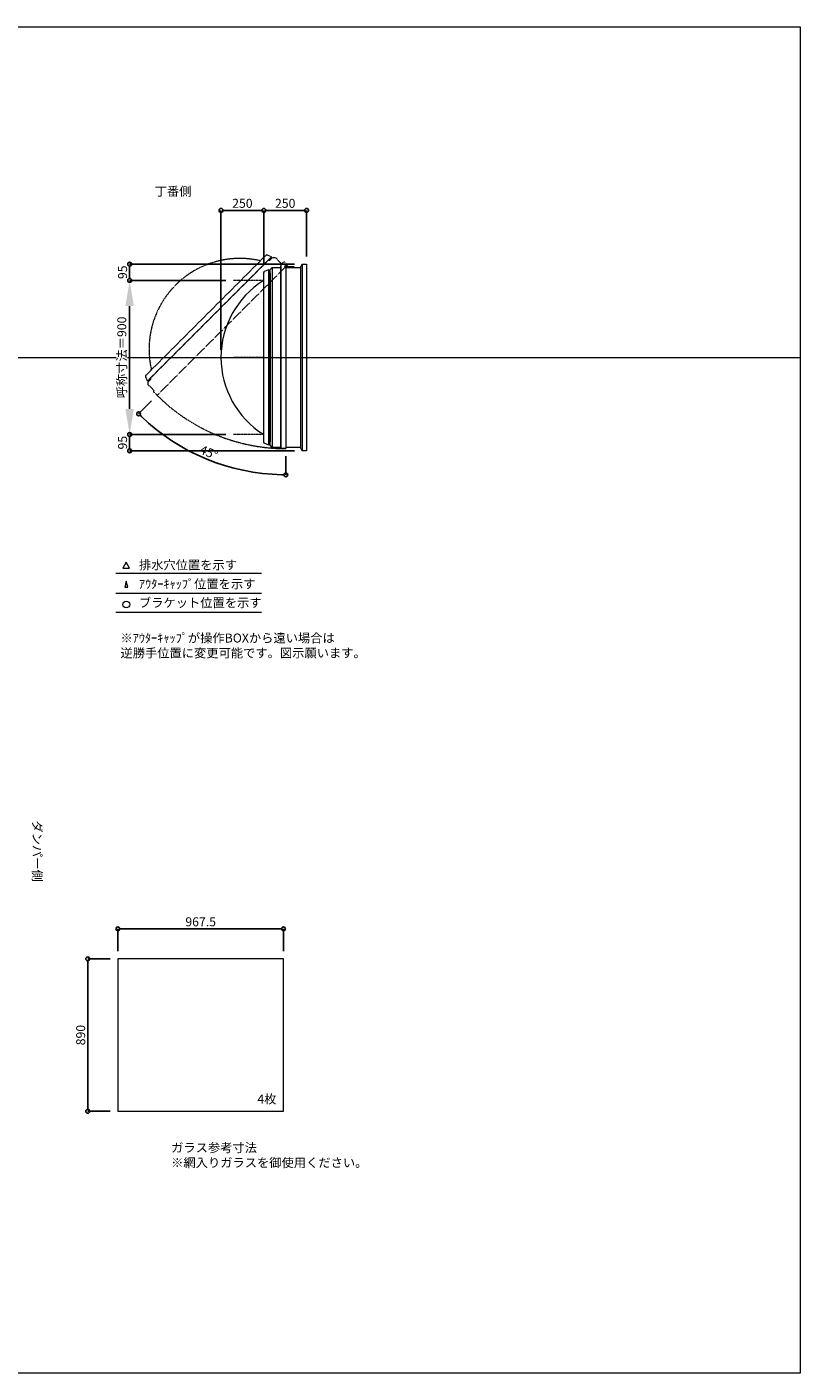
# Model space of a CAD drawing. Units: millimetres. Extents: x -12289 to 909215, y -2748 to 52629.
# Drawn here: x 64049 to 68564, y 23860 to 31720 of the extents above; entities that cross this region are included whole.
import ezdxf

# ---------------------------------------------------------------- set-up
doc = ezdxf.new("R2010")
doc.units = ezdxf.units.MM
doc.header["$LTSCALE"] = 0.3
doc.header["$PDMODE"] = 33
doc.header["$PDSIZE"] = 5
doc.linetypes.add('CENTER2', pattern=[28.575, 19.05, -3.175, 3.175, -3.175])
doc.linetypes.add('HIDDEN', pattern=[9.525, 6.35, -3.175])
doc.layers.get('0').update_dxf_attribs({"lineweight": 9})
doc.layers.get('Defpoints').update_dxf_attribs({"lineweight": 9})
doc.layers.add('VP', color=7, linetype='Continuous', lineweight=9, plot=False)
for name, color, linetype, lineweight in [('ガラス02', 141, 'Continuous', 9), ('テキスト', 50, 'Continuous', 9), ('テキスト @ 15', 50, 'Continuous', 9), ('パーツ02', 121, 'Continuous', 9), ('中心線', 210, 'CENTER2', 9), ('型材02', 71, 'Continuous', 9), ('寸法', 10, 'Continuous', 9), ('寸法 @ 15', 10, 'Continuous', 9)]:
    doc.layers.add(name, color=color, linetype=linetype, lineweight=lineweight)
doc.styles.add('TGK-text', font='txt', dxfattribs={"height": 3.5})
doc.dimstyles.new('T-dim', dxfattribs={"dimtxt": 3.5, "dimasz": 1.5, "dimexe": 0, "dimexo": 3, "dimgap": 1, "dimtad": 1, "dimdec": 1, "dimdsep": 46, "dimtxsty": 'TGK-text', "dimblk": 'DOTBLANK', "dimcen": 0, "dimclrt": 2, "dimazin": 2, "dimtfac": 1, "dimtdec": 1, "dimtix": 1, "dimtmove": 2, "dimatfit": 3, "dimldrblk": 'OPEN30', "dimfxl": 1, "dimtolj": 1, "dimtzin": 0, "dimarcsym": 0})
doc.dimstyles.new('T-dimN', dxfattribs={"dimtxt": 3.5, "dimasz": 10, "dimexe": 0, "dimexo": 3, "dimgap": 1, "dimtad": 1, "dimdec": 1, "dimdsep": 46, "dimtxsty": 'TGK-text', "dimcen": 0, "dimclrt": 2, "dimazin": 2, "dimtfac": 1, "dimtdec": 1, "dimtix": 1, "dimtmove": 2, "dimatfit": 3, "dimldrblk": 'OPEN30', "dimfxl": 1, "dimtolj": 1, "dimtzin": 0, "dimarcsym": 0})

# ---------------------------------------------------------------- blocks, each defined once
blk = doc.blocks.new('*U207')
at = {"layer": '中心線', "color": 0, "linetype": 'CENTER2', "transparency": 16777216}
blk.add_line((90.5, 0), (-90.5, 0), dxfattribs=at)
blk = doc.blocks.new('TK-DO-900側面')
at = {"layer": 'パーツ02', "linetype": 'ByBlock'}
for p, q in [((-512, 0), (-501.3, 26.9)), ((-512, 0), (512, 0)), ((-496.6, 30), (496.6, 30)), ((512, 0), (501.3, 26.9))]:
    blk.add_line(p, q, dxfattribs=at)
for centre, radius, start, end in [((0, -250), 530, 32.18876, 147.81124), ((-496.6, 25), 5, 90, 158.19859), ((-452.8, 35), 5, 270, 327.81124), ((452.8, 35), 5, 212.18876, 270), ((496.6, 25), 5, 21.80141, 90)]:
    blk.add_arc(centre, radius, start, end, dxfattribs=at)
blk = doc.blocks.new('*D546')
at = {"layer": 'Defpoints', "color": 0, "transparency": 16777216}
for p in [(64649, 30240.5), (65255.4, 30240.5), (65255.4, 29340.5)]:
    blk.add_point(p, dxfattribs=at)
at = {"layer": '寸法', "color": 0, "lineweight": -2, "transparency": 16777216}
for p, q in [((65210.4, 30240.5), (64649, 30240.5)), ((64649, 29490.5), (64649, 30090.5)), ((65210.4, 29340.5), (64649, 29340.5))]:
    blk.add_line(p, q, dxfattribs=at)
at = {"layer": '寸法', "color": 0, "transparency": 16777216}
for points in [[(64624, 30090.5), (64674, 30090.5), (64649, 30240.5)], [(64624, 29490.5), (64674, 29490.5), (64649, 29340.5)]]:
    blk.add_solid(points, dxfattribs=at)
at = {"layer": '寸法', "color": 2, "transparency": 16777216, "insert": (64603.2, 29790.5), "char_height": 52.5, "attachment_point": 5, "rotation": 90, "style": 'TGK-text', "bg_fill": 3, "box_fill_scale": 1.1, "bg_fill_color": 9, "bg_fill_true_color": 13158600, "bg_fill_transparency": 0}
blk.add_mtext('\\A1;呼称寸法＝900', dxfattribs=at)
blk = doc.blocks.new('_Open30')
at = {"color": 0, "linetype": 'ByBlock', "lineweight": -2}
for p, q in [((-1, 0.268), (0, 0)), ((0, 0), (-1, -0.268)), ((0, 0), (-1, 0))]:
    blk.add_line(p, q, dxfattribs=at)
blk = doc.blocks.new('_DotBlank')
at = {"color": 0, "linetype": 'ByBlock', "lineweight": -2}
blk.add_line((-0.5, 0), (-1, 0), dxfattribs=at)
blk.add_circle((0, 0), 0.5, dxfattribs=at)
blk = doc.blocks.new('*D547')
at = {"layer": 'Defpoints', "color": 0, "transparency": 16777216}
for p in [(64649, 30335.5), (65657.3, 30335.5), (65255.4, 30240.5)]:
    blk.add_point(p, dxfattribs=at)
at = {"layer": '寸法', "color": 0, "lineweight": -2, "transparency": 16777216}
for p, q in [((65612.3, 30335.5), (64649, 30335.5)), ((64649, 30263), (64649, 30313)), ((65210.4, 30240.5), (64649, 30240.5))]:
    blk.add_line(p, q, dxfattribs=at)
at = {"layer": '寸法', "color": 0, "lineweight": -2, "transparency": 16777216, "xscale": 22.5, "yscale": 22.5, "zscale": 22.5}
for p, rotation in [((64649, 30335.5), 90), ((64649, 30240.5), 270)]:
    blk.add_blockref('_DotBlank', p, dxfattribs=dict(at, rotation=rotation))
at = {"layer": '寸法', "color": 2, "transparency": 16777216, "insert": (64607.7, 30288), "char_height": 52.5, "attachment_point": 5, "rotation": 90, "style": 'TGK-text'}
blk.add_mtext('\\A1;95', dxfattribs=at)
blk = doc.blocks.new('*D548')
at = {"layer": 'Defpoints', "color": 0, "transparency": 16777216}
for p in [(65255.4, 29340.5), (64649, 29245.5), (65657.3, 29245.5)]:
    blk.add_point(p, dxfattribs=at)
at = {"layer": '寸法', "color": 0, "lineweight": -2, "transparency": 16777216}
for p, q in [((65210.4, 29340.5), (64649, 29340.5)), ((64649, 29318), (64649, 29268)), ((65612.3, 29245.5), (64649, 29245.5))]:
    blk.add_line(p, q, dxfattribs=at)
at = {"layer": '寸法', "color": 0, "lineweight": -2, "transparency": 16777216, "xscale": 22.5, "yscale": 22.5, "zscale": 22.5}
for p, rotation in [((64649, 29340.5), 90), ((64649, 29245.5), 270)]:
    blk.add_blockref('_DotBlank', p, dxfattribs=dict(at, rotation=rotation))
at = {"layer": '寸法', "color": 2, "transparency": 16777216, "insert": (64607.7, 29293), "char_height": 52.5, "attachment_point": 5, "rotation": 90, "style": 'TGK-text'}
blk.add_mtext('\\A1;95', dxfattribs=at)
blk = doc.blocks.new('*D549')
at = {"layer": 'Defpoints', "color": 0, "transparency": 16777216}
for p in [(65432.3, 30649.3), (65432.3, 30287.1), (65182.3, 29790.5)]:
    blk.add_point(p, dxfattribs=at)
at = {"layer": '寸法', "color": 0, "lineweight": -2, "transparency": 16777216}
for p, q in [((65182.3, 29835.5), (65182.3, 30649.3)), ((65204.8, 30649.3), (65409.8, 30649.3)), ((65432.3, 30332.1), (65432.3, 30649.3))]:
    blk.add_line(p, q, dxfattribs=at)
at = {"layer": '寸法', "color": 0, "lineweight": -2, "transparency": 16777216, "xscale": 22.5, "yscale": 22.5, "zscale": 22.5, "rotation": 180}
blk.add_blockref('_DotBlank', (65182.3, 30649.3), dxfattribs=at)
at = {"layer": '寸法', "color": 0, "lineweight": -2, "transparency": 16777216, "xscale": 22.5, "yscale": 22.5, "zscale": 22.5}
blk.add_blockref('_DotBlank', (65432.3, 30649.3), dxfattribs=at)
at = {"layer": '寸法', "color": 2, "transparency": 16777216, "insert": (65307.3, 30690.5), "char_height": 52.5, "attachment_point": 5, "style": 'TGK-text'}
blk.add_mtext('\\A1;250', dxfattribs=at)
blk = doc.blocks.new('*D532')
at = {"layer": 'Defpoints', "color": 0, "transparency": 16777216}
for p in [(65682.3, 30649.3), (65432.3, 30287.1), (65682.3, 30335.5)]:
    blk.add_point(p, dxfattribs=at)
at = {"layer": '寸法', "color": 0, "lineweight": -2, "transparency": 16777216}
for p, q in [((65432.3, 30332.1), (65432.3, 30649.3)), ((65454.8, 30649.3), (65659.8, 30649.3)), ((65682.3, 30380.5), (65682.3, 30649.3))]:
    blk.add_line(p, q, dxfattribs=at)
at = {"layer": '寸法', "color": 0, "lineweight": -2, "transparency": 16777216, "xscale": 22.5, "yscale": 22.5, "zscale": 22.5, "rotation": 180}
blk.add_blockref('_DotBlank', (65432.3, 30649.3), dxfattribs=at)
at = {"layer": '寸法', "color": 0, "lineweight": -2, "transparency": 16777216, "xscale": 22.5, "yscale": 22.5, "zscale": 22.5}
blk.add_blockref('_DotBlank', (65682.3, 30649.3), dxfattribs=at)
at = {"layer": '寸法', "color": 2, "transparency": 16777216, "insert": (65557.3, 30690.5), "char_height": 52.5, "attachment_point": 5, "style": 'TGK-text'}
blk.add_mtext('\\A1;250', dxfattribs=at)
blk = doc.blocks.new('*D533')
at = {"layer": 'Defpoints', "color": 0, "transparency": 16777216}
for p in [(65560.9, 30337), (65571.7, 30332.1), (64809.1, 29569.5), (64953.1, 29268.5), (65560.9, 29258.5)]:
    blk.add_point(p, dxfattribs=at)
at = {"layer": '寸法', "color": 0, "lineweight": -2, "transparency": 16777216}
for p, q in [((64777.3, 29537.7), (64701.4, 29461.7)), ((65560.9, 29213.5), (65560.9, 29105.7))]:
    blk.add_line(p, q, dxfattribs=at)
blk.add_arc((65560.9, 30321.3), 1215.6, 226.06053, 268.93947, dxfattribs=at)
at = {"layer": '寸法', "color": 0, "lineweight": -2, "transparency": 16777216, "xscale": 22.5, "yscale": 22.5, "zscale": 22.5}
for p, rotation in [((64701.4, 29461.7), 135.530262968136), ((65560.9, 29105.7), 359.4697370318645)]:
    blk.add_blockref('_DotBlank', p, dxfattribs=dict(at, rotation=rotation))
at = {"layer": '寸法', "color": 2, "transparency": 16777216, "insert": (65111.5, 29236.3), "char_height": 52.5, "attachment_point": 5, "rotation": 337.5, "style": 'TGK-text'}
blk.add_mtext('\\A1;45°', dxfattribs=at)
blk = doc.blocks.new('*D907')
at = {"layer": 'Defpoints', "color": 0, "transparency": 16777216}
for p in [(65547.6, 26454.2), (64580.1, 26279), (65547.6, 26279)]:
    blk.add_point(p, dxfattribs=at)
at = {"layer": '寸法', "color": 0, "lineweight": -2, "transparency": 16777216}
for p, q in [((64580.1, 26324), (64580.1, 26454.2)), ((64602.6, 26454.2), (65525.1, 26454.2)), ((65547.6, 26324), (65547.6, 26454.2))]:
    blk.add_line(p, q, dxfattribs=at)
at = {"layer": '寸法', "color": 0, "lineweight": -2, "transparency": 16777216, "xscale": 22.5, "yscale": 22.5, "zscale": 22.5, "rotation": 180}
blk.add_blockref('_DotBlank', (64580.1, 26454.2), dxfattribs=at)
at = {"layer": '寸法', "color": 0, "lineweight": -2, "transparency": 16777216, "xscale": 22.5, "yscale": 22.5, "zscale": 22.5}
blk.add_blockref('_DotBlank', (65547.6, 26454.2), dxfattribs=at)
at = {"layer": '寸法', "color": 2, "transparency": 16777216, "insert": (65063.8, 26495.5), "char_height": 52.5, "attachment_point": 5, "style": 'TGK-text'}
blk.add_mtext('\\A1;967.5', dxfattribs=at)
blk = doc.blocks.new('*D908')
at = {"layer": 'Defpoints', "color": 0, "transparency": 16777216}
for p in [(64580.1, 26279), (64404.4, 25389), (64580.1, 25389)]:
    blk.add_point(p, dxfattribs=at)
at = {"layer": '寸法', "color": 0, "lineweight": -2, "transparency": 16777216}
for p, q in [((64535.1, 26279), (64404.4, 26279)), ((64404.4, 26256.5), (64404.4, 25411.5)), ((64535.1, 25389), (64404.4, 25389))]:
    blk.add_line(p, q, dxfattribs=at)
at = {"layer": '寸法', "color": 0, "lineweight": -2, "transparency": 16777216, "xscale": 22.5, "yscale": 22.5, "zscale": 22.5}
for p, rotation in [((64404.4, 26279), 90), ((64404.4, 25389), 270)]:
    blk.add_blockref('_DotBlank', p, dxfattribs=dict(at, rotation=rotation))
at = {"layer": '寸法', "color": 2, "transparency": 16777216, "insert": (64363.2, 25834), "char_height": 52.5, "attachment_point": 5, "rotation": 90, "style": 'TGK-text'}
blk.add_mtext('\\A1;890', dxfattribs=at)

msp = doc.modelspace()

# ---------------------------------------------------------------- linework, layer by layer
at = {"layer": 'VP'}
msp.add_line((56638.65, 29790.49), (68563.65, 29790.49), dxfattribs=at)
msp.add_lwpolyline([(56638.65, 31720.49), (68563.65, 31720.49), (68563.65, 23860.49), (56638.65, 23860.49)], close=True, dxfattribs=at)
at = {"layer": 'ガラス02'}
msp.add_lwpolyline([(65547.59, 26279), (64580.09, 26279), (64580.09, 25389), (65547.59, 25389)], close=True, dxfattribs=at)
at = {"layer": 'テキスト'}
for p, q in [((64568.76, 28530.12), (65419.16, 28530.12)), ((64568.76, 28414.09), (65419.16, 28414.09)), ((64568.76, 28303.05), (65419.16, 28303.05))]:
    msp.add_line(p, q, dxfattribs=at)
for points in [[(64649.05, 28560.3), (64629.23, 28594.63), (64609.41, 28560.3)], [(64638.17, 28449.27), (64629.23, 28483.6), (64620.29, 28449.27)]]:
    msp.add_lwpolyline(points, close=True, dxfattribs=at)
msp.add_circle((64629.23, 28348.09), 20.04, dxfattribs=at)
at = {"layer": '中心線'}
for p, q in [((65432.33, 30240.49), (65255.36, 30240.49)), ((65432.33, 29340.49), (65255.36, 29340.49))]:
    msp.add_line(p, q, dxfattribs=at)
at = {"layer": '型材02'}
for p, q in [((65464.63, 30278.89), (65464.63, 29302.09)), ((65468.83, 30283.09), (65468.83, 29297.89)), ((65480.83, 30315.49), (65480.83, 29265.49)), ((65529.93, 30315.49), (65529.93, 29265.49)), ((65531.93, 30322.49), (65531.93, 29258.49)), ((65647.33, 30315.49), (65647.33, 29265.49)), ((65657.33, 30335.49), (65657.33, 29245.49))]:
    msp.add_line(p, q, dxfattribs=at)
at = {"layer": '型材02', "linetype": 'ByBlock'}
for p, q in [((65561.52, 30327.7), (65561.17, 30327.45)), ((65561.77, 30327.34), (65561.52, 30327.7)), ((65562.19, 30327.23), (65562.58, 30327.41)), ((65562.58, 30327.41), (65562.77, 30327.02)), ((65563.16, 30326.84), (65563.58, 30326.95)), ((65563.58, 30326.95), (65563.69, 30326.53)), ((65564.04, 30326.28), (65564.48, 30326.32)), ((65564.43, 30315.49), (65564.43, 30316.8)), ((65610.43, 30315.49), (65564.43, 30315.49)), ((65564.48, 30326.32), (65564.52, 30325.88)), ((65565.25, 30325.54), (65564.82, 30325.58)), ((65565.25, 30317.44), (65564.82, 30317.4)), ((65565.22, 30325.11), (65565.25, 30325.54)), ((65565.22, 30317.88), (65565.25, 30317.44)), ((65565.88, 30324.64), (65565.46, 30324.75)), ((65565.88, 30318.34), (65565.46, 30318.23)), ((65565.77, 30324.22), (65565.88, 30324.64)), ((65565.77, 30318.76), (65565.88, 30318.34)), ((65566.35, 30323.65), (65565.95, 30323.83)), ((65566.35, 30319.34), (65565.95, 30319.15)), ((65566.16, 30323.25), (65566.35, 30323.65)), ((65566.16, 30319.73), (65566.35, 30319.34)), ((65566.63, 30322.59), (65566.28, 30322.84)), ((65566.63, 30320.4), (65566.28, 30320.15)), ((65566.38, 30322.23), (65566.63, 30322.59)), ((65566.38, 30320.75), (65566.63, 30320.4)), ((65566.42, 30321.8), (65566.73, 30321.49)), ((65566.73, 30321.49), (65566.42, 30321.18)), ((65579.13, 30319.49), (65572.43, 30319.49)), ((65579.43, 30319.19), (65579.13, 30319.49)), ((65579.43, 30319.19), (65579.73, 30319.49)), ((65597.13, 30319.49), (65579.73, 30319.49)), ((65597.43, 30319.19), (65597.13, 30319.49)), ((65597.43, 30319.19), (65597.73, 30319.49)), ((65608.43, 30319.49), (65597.73, 30319.49)), ((65610.43, 30317.49), (65608.43, 30319.49)), ((65610.43, 30315.49), (65610.43, 30317.49))]:
    msp.add_line(p, q, dxfattribs=at)
at = {"layer": '型材02', "linetype": 'HIDDEN'}
msp.add_lwpolyline([(64757.44, 29648.04), (64771.86, 29662.47), (64771.86, 29668.41), (64770.24, 29670.03), (65460.94, 30360.74), (65462.56, 30359.11), (65468.5, 30359.11), (65482.93, 30373.54), (65499.9, 30373.54), (65534.62, 30338.82), (65554.16, 30349.68), (65571.74, 30332.1), (64809.13, 29569.48), (64788.62, 29589.99), (64792.16, 29596.35), (64757.44, 29631.07)], close=True, dxfattribs=at)
at = {"layer": '型材02'}
msp.add_lwpolyline([(65468.83, 29277.49), (65468.83, 29297.89), (65464.63, 29302.09), (65462.33, 29302.09), (65462.33, 30278.89), (65464.63, 30278.89), (65468.83, 30283.09), (65468.83, 30303.49), (65480.83, 30315.49), (65529.93, 30315.49), (65536.07, 30336.99), (65560.93, 30336.99), (65560.93, 29258.49), (65531.93, 29258.49), (65529.93, 29265.49), (65480.83, 29265.49)], close=True, dxfattribs=at)
msp.add_lwpolyline([(65560.93, 30315.49), (65647.33, 30315.49), (65657.33, 30335.49), (65682.33, 30335.49), (65682.33, 29245.49), (65657.33, 29245.49), (65647.33, 29265.49), (65560.93, 29265.49)], dxfattribs=at)
msp.add_circle((65560.43, 30321.49), 6, dxfattribs=at)
at = {"layer": '型材02', "linetype": 'ByBlock'}
for centre, radius, start, end in [((65560.43, 30321.49), 10, 0.000067, 87.134016), ((65560.43, 30321.49), 6, 82.941575, 85.219808), ((65560.43, 30321.49), 6, 72.941575, 77.058425), ((65560.43, 30321.49), 6, 62.941575, 67.058425), ((65560.43, 30321.49), 6, 52.941575, 57.058425), ((65564.93, 30316.8), 0.5, 133.812787, 180), ((65560.43, 30321.49), 6, 42.941575, 47.058425), ((65560.43, 30321.49), 6, 313.812787, 317.058425), ((65560.43, 30321.49), 6, 32.941575, 37.058425), ((65560.43, 30321.49), 6, 322.941575, 327.058425), ((65560.43, 30321.49), 6, 22.941575, 27.058425), ((65560.43, 30321.49), 6, 332.941575, 337.058425), ((65560.43, 30321.49), 6, 12.941575, 17.058425), ((65560.43, 30321.49), 6, 342.941575, 347.058425), ((65560.43, 30321.49), 6, 2.941575, 7.058425), ((65560.43, 30321.49), 6, 352.941575, 357.058425), ((65572.43, 30321.49), 2, 180.000067, 270)]:
    msp.add_arc(centre, radius, start, end, dxfattribs=at)
at = {"layer": '型材02', "linetype": 'HIDDEN'}
msp.add_arc((65560.43, 30321.49), 1063, 224.97305, 270.02695, dxfattribs=at)

# ---------------------------------------------------------------- block references
at = {"layer": 'パーツ02', "linetype": 'HIDDEN', "rotation": 44.99999999999999}
msp.add_blockref('TK-DO-900側面', (65115.59, 30015.39), dxfattribs=at)
at = {"layer": 'パーツ02', "rotation": 90}
msp.add_blockref('TK-DO-900側面', (65462.33, 29790.49), dxfattribs=at)
at = {"layer": '中心線', "linetype": 'CENTER2'}
msp.add_blockref('*U207', (65343.84, 29790.49), dxfattribs=at)

# ---------------------------------------------------------------- texts
at = {"layer": 'テキスト @ 15', "char_height": 52.5, "attachment_point": 1, "style": 'TGK-text'}
for s, width, heights, insert in [('\\pi63.85358;丁番側', 323.0498, [0], (61442.95, 30786.95)), ('排水穴位置を示す', 703.0779, [66.73], (64703.15, 28605.45)), ('ｱｳﾀｰｷｬｯﾌﾟ位置を示す', 909.4686, [35.01], (64703.15, 28494.19)), ('ブラケット位置を示す', 909.4686, [35.01], (64703.15, 28384.69)), ('4枚', 220.4192, [100.69], (65394.99, 25486.9)), ('ガラス参考寸法\\P※網入りガラスを御使用ください。', 1271.5764, [220.61], (64891.32, 25202.76))]:
    msp.add_mtext_dynamic_manual_height_columns(s, width=width, gutter_width=262.5, heights=heights, dxfattribs=dict(at, insert=insert))
at = {"layer": 'テキスト @ 15', "color": 1, "insert": (64595.36, 28178.63), "char_height": 52.5, "attachment_point": 1, "style": 'TGK-text'}
msp.add_mtext_dynamic_manual_height_columns('※ｱｳﾀｰｷｬｯﾌﾟが操作BOXから遠い場合は\\P逆勝手位置に変更可能です。図示願います。', width=1626.3731, gutter_width=262.5, heights=[222.84], dxfattribs=at)
at = {"layer": 'テキスト @ 15', "insert": (64135.61, 30041.42), "char_height": 52.5, "attachment_point": 1, "rotation": 270, "style": 'TGK-text'}
msp.add_mtext_dynamic_manual_height_columns('\\pi56.26934;ダンパー側', width=441.1301, gutter_width=262.5, heights=[63.43], dxfattribs=at)

# ---------------------------------------------------------------- dimensions: what is measured, and where the dimension line sits
at = {"layer": '寸法 @ 15'}
for base, p1, p2, angle, picture, middle in [((65682.33, 30649.29), (65432.33, 30287.11), (65682.33, 30335.49), 180, '*D532', (65557.33, 30690.54)), ((64404.44, 25389), (64580.09, 26279), (64580.09, 25389), 90, '*D908', (64363.19, 25834))]:
    dim = msp.add_linear_dim(base=base, p1=p1, p2=p2, angle=angle, dimstyle='T-dim', override={"dimscale": 15, "dimtix": 1, "dimtofl": 1, "dimtmove": 2, "dimatfit": 3}, dxfattribs=at)
    dim.commit()
    dim.dimension.update_dxf_attribs({"geometry": picture, "text_midpoint": middle})
dim = msp.add_linear_dim(base=(65547.59, 26454.21), p1=(64580.09, 26279), p2=(65547.59, 26279), dimstyle='T-dim', override={"dimscale": 15, "dimtix": 1, "dimtofl": 1, "dimtmove": 2, "dimatfit": 3}, dxfattribs=at)
dim.commit()
dim.dimension.update_dxf_attribs({"geometry": '*D907', "text_midpoint": (65063.84, 26495.46)})

# ---------------------------------------------------------------- next in the draw order: dimensions: what is measured, and where the dimension line sits
dim = msp.add_linear_dim(base=(64648.97, 30240.49), p1=(65255.36, 29340.49), p2=(65255.36, 30240.49), angle=90, text='呼称寸法＝<>', dimstyle='T-dimN', override={"dimscale": 15, "dimtix": 1, "dimtofl": 1, "dimtmove": 2, "dimatfit": 3}, dxfattribs=at)
dim.commit()
dim.dimension.update_dxf_attribs({"geometry": '*D546', "text_midpoint": (64603.19, 29790.49)})

# ---------------------------------------------------------------- next in the draw order: dimensions: what is measured, and where the dimension line sits
for base, p1, p2, angle, picture, middle in [((65432.33, 30649.29), (65182.33, 29790.49), (65432.33, 30287.11), 180, '*D549', (65307.33, 30690.54)), ((64648.97, 30335.49), (65255.36, 30240.49), (65657.33, 30335.49), 90, '*D547', (64607.72, 30287.99)), ((64648.97, 29245.49), (65255.36, 29340.49), (65657.33, 29245.49), 90, '*D548', (64607.72, 29292.99))]:
    dim = msp.add_linear_dim(base=base, p1=p1, p2=p2, angle=angle, dimstyle='T-dim', override={"dimscale": 15, "dimtix": 1, "dimtofl": 1, "dimtmove": 2, "dimatfit": 3}, dxfattribs=at)
    dim.commit()
    dim.dimension.update_dxf_attribs({"geometry": picture, "text_midpoint": middle})
dim = msp.add_angular_dim_2l(base=(64953.13, 29268.55), line1=((65560.93, 30336.99), (65560.93, 29258.49)), line2=((65571.74, 30332.1), (64809.13, 29569.48)), dimstyle='T-dim', override={"dimscale": 15, "dimtix": 1, "dimtofl": 1, "dimtmove": 2, "dimatfit": 3}, dxfattribs=at)
dim.commit()
dim.dimension.update_dxf_attribs({"geometry": '*D533', "text_midpoint": (65111.52, 29236.33)})

doc.saveas('drawing.dxf')
